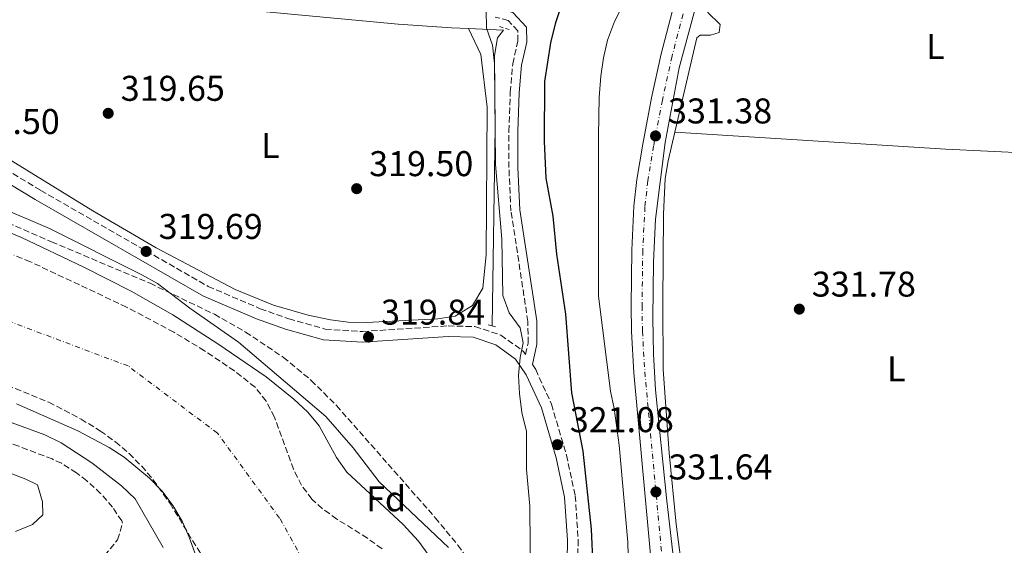
# Model space of a CAD drawing. Units: metres. Extents: x 594023 to 597488, y 4712875 to 4715235.
# Drawn here: x 595393 to 595669, y 4714619 to 4714766 of the extents above; entities that cross this region are included whole.
import ezdxf
from ezdxf.enums import TextEntityAlignment as Align

# ---------------------------------------------------------------- set-up
doc = ezdxf.new("R2010")
doc.units = ezdxf.units.M
doc.header["$MEASUREMENT"] = 0
for name, pattern in [('DGN Style 1', [1.045693079995523, 0.001739921930109024, -1.043953158065414]), ('DGN Style 2', [1.7399219301090239, 1.043953158065414, -0.6959687720436097]), ('DGN Style 3', [2.435890702152634, 1.739921930109024, -0.6959687720436097]), ('DGN Style 4', [2.7856150101045474, 1.391937544087219, -0.6959687720436097, 0.001739921930109024, -0.6959687720436097])]:
    doc.linetypes.add(name, pattern=pattern)
for name, color, linetype, lineweight in [('Acequia sin especificar', 4, 'Continuous', 0), ('Camino', 7, 'DGN Style 3', 0), ('Carretera', 9, 'Continuous', 0), ('Cauce permanente', 151, 'Continuous', 13), ('Cauce permanente (área)', 142, 'Continuous', 13), ('Cauce permanente no visto', 142, 'DGN Style 1', 13), ('Cota de punto acotado terreno', 7, 'Continuous', 0), ('Curva de nivel directora', 30, 'Continuous', 30), ('Curva de nivel intermedia', 30, 'Continuous', 0), ('Eje cauce permanente (área)', 70, 'DGN Style 4', 0), ('Eje de carretera', 7, 'DGN Style 4', 0), ('Etiqueta de uso rústico', 92, 'Continuous', 0), ('Etiqueta de zona arbolada', 92, 'Continuous', 0), ('Línea de asfalto', 7, 'Continuous', 13), ('Línea de cambio de uso (parcela vista)', 92, 'Continuous', 0), ('Margen derecho', 7, 'Continuous', 0), ('Pontón-alcantarilla (pasos de agua)', 1, 'DGN Style 2', 0), ('Punto acotado terreno (símbolo)', 7, 'Continuous', 0), ('Zona arbolada', 92, 'DGN Style 3', 0)]:
    doc.layers.add(name, color=color, linetype=linetype, lineweight=lineweight)
doc.styles.add('Style-Arial', font='arial.ttf')

# ---------------------------------------------------------------- blocks, each defined once
blk = doc.blocks.new('5PATER')
at = {"layer": 'Cauce permanente no visto', "linetype": 'Continuous', "lineweight": 0}
h = blk.add_hatch(color=51, dxfattribs=at)
edge = h.paths.add_edge_path()
edge.add_ellipse((0, 0), major_axis=(-0.1095731443231308, -0.1110710700762829), ratio=0.9994222409660317, start_angle=0, end_angle=360)

msp = doc.modelspace()

# ---------------------------------------------------------------- linework, layer by layer
at = {"layer": 'Acequia sin especificar', "color": 4, "linetype": 'Continuous', "lineweight": 0, "elevation": 319.4799999999959, "flags": 128}
msp.add_lwpolyline([(595519.1100000005, 4714763.359999999), (595528.8799999999, 4714762.949999999), (595527.1900000004, 4714760.77), (595526.4199999999, 4714755.859999999), (595526.5999999996, 4714735.810000001), (595525.6799999997, 4714680.15)], dxfattribs=at)
at = {"layer": 'Acequia sin especificar', "color": 4, "linetype": 'Continuous', "lineweight": 0}
msp.add_polyline3d([(595373.3700000001, 4714781.99, 319.4199999999983), (595391.4800000006, 4714773.640000001, 319.2400000000052), (595396.1900000004, 4714772.01, 319.2100000000065), (595403.8200000003, 4714770.289999999, 319.179999999993), (595423.5099999999, 4714770.84, 319.179999999993), (595433.5099999999, 4714770.76, 319.179999999993), (595499.3799999999, 4714764.59, 319.4100000000035), (595514.3399999999, 4714763.560000001, 319.4799999999959), (595519.1100000005, 4714763.359999999, 319.4799999999959)], dxfattribs=at)
at = {"layer": 'Camino', "color": 7, "linetype": 'DGN Style 3', "lineweight": 0}
for points in [[(595381.0700000008, 4714729.119999999, 319.3899999999994), (595399.3000000009, 4714718.080000003, 319.3899999999994), (595446.1999999996, 4714691.190000001, 319.3899999999994), (595460.7699999984, 4714684.970000003, 319.3899999999994), (595468.7899999982, 4714682.100000001, 319.6900000000023), (595478.9800000006, 4714679.25, 319.6900000000023), (595489.3999999987, 4714678.580000003, 320), (595513.3799999978, 4714680.16, 319.6900000000023), (595520.8900000004, 4714679.949999999, 319.6900000000023), (595528.1700000003, 4714677.570000002, 320), (595534.4899999968, 4714673, 320), (595535.0599999991, 4714672.150000001, 320.050000000003), (595535.7699999998, 4714675.310000001, 320.3500000000058), (595535.7399999986, 4714681.36, 320.3500000000058), (595530.9699999987, 4714712.350000001, 320.949999999997), (595530.4200000011, 4714724.460000001, 320.949999999997), (595530.3699999996, 4714734.640000002, 321.2599999999948), (595530.800000001, 4714745.540000001, 321.2599999999948), (595531.4800000006, 4714753.540000001, 321.2599999999948), (595532.8999999977, 4714759.850000001, 321.2599999999948), (595532.890000001, 4714762.75, 320.949999999997), (595530.2100000009, 4714765.650000001, 320.6499999999941), (595526.5699999998, 4714766.600000001, 320.050000000003)], [(595536.979999999, 4714669.300000002, 319.8399999999966), (595537.909999999, 4714667.930000001, 320.3000000000029), (595542.3199999989, 4714658.26, 320.6000000000058), (595546.5199999989, 4714643.99, 321.2100000000063), (595548.9999999999, 4714632.62, 321.8099999999979), (595549.7899999989, 4714620.260000002, 322.1199999999953), (595549.4299999991, 4714597.730000001, 323.3300000000017), (595549.7300000008, 4714586.100000001, 323.6300000000049), (595550.2699999994, 4714574.960000001, 324.5399999999935), (595551.8000000005, 4714561.4, 324.8399999999966), (595554.0500000014, 4714547.840000002, 325.7500000000001), (595556.7800000005, 4714535.020000001, 326.3600000000005), (595560.7399999968, 4714520.26, 326.6600000000036), (595564.2100000003, 4714505.980000001, 328.1699999999984), (595569.6200000016, 4714490.510000002, 328.479999999996), (595575.260000001, 4714476.730000001, 329.0800000000019), (595578.9400000002, 4714468.510000001, 329.9900000000054), (595580.6499999978, 4714465.850000001, 330.2899999999937), (595584.3299999969, 4714464.660000001, 331.5399999999935)]]:
    msp.add_polyline3d(points, dxfattribs=at)
at = {"layer": 'Carretera', "color": 9, "linetype": 'Continuous', "lineweight": 0}
for points in [[(595565.8900000016, 4714370.779999998, 329.9799999999959), (595572.7100000011, 4714390.630000002, 330.2200000000012), (595576.6299999994, 4714403.850000001, 330.2200000000012), (595579.6000000022, 4714416.340000001, 330.5299999999988), (595581.2399999984, 4714426.210000001, 330.7799999999988), (595583.63, 4714453.739999999, 331.5399999999936), (595584.1900000012, 4714460.239999999, 331.4400000000023), (595584.3299999974, 4714464.660000001, 331.5399999999936), (595584.6200000002, 4714474.029999998, 331.7400000000052), (595584.0900000005, 4714492.109999998, 331.6499999999942), (595583.2399999988, 4714504.449999999, 331.8000000000029), (595581.9400000025, 4714517.270000001, 331.9199999999983), (595576.4600000018, 4714561.09, 331.5599999999977), (595570.6599999992, 4714609.999999999, 331.7400000000052), (595565.3799999999, 4714667.040000001, 331.5), (595564.7000000003, 4714678.57, 331.6600000000035), (595564.6099999987, 4714685.800000001, 331.7400000000052), (595564.7899999997, 4714701.34, 331.7400000000052), (595565.4100000011, 4714713.689999999, 331.6999999999971), (595566.2300000014, 4714721.179999999, 331.5899999999965), (595567.8799999988, 4714731.05, 331.4499999999971), (595570.3599999998, 4714743.980000001, 331.1300000000047), (595573.0799999977, 4714756.350000001, 331.2799999999988), (595582.7499999994, 4714793.410000001, 330.8699999999953)], [(595588.04, 4714789.380000001, 330.679999999993), (595578.0599999977, 4714752.38, 330.9799999999959), (595574.1499999984, 4714731.480000001, 331.1300000000047), (595571.4200000014, 4714710.07, 331.1300000000047), (595570.8999999985, 4714698.009999999, 330.9799999999959), (595570.6799999994, 4714682.439999999, 331.1300000000047), (595570.8600000005, 4714672.269999999, 331.2799999999988), (595571.5100000009, 4714662.290000001, 331.5800000000018), (595574.5199999994, 4714631.990000002, 331.25), (595581.8700000009, 4714568.74, 331.5800000000018), (595582.4600000011, 4714563.680000001, 331.5800000000018), (595588.6700000026, 4714510.199999998, 331.8899999999995), (595590.3600000001, 4714489.380000002, 331.7400000000052), (595590.7300000011, 4714470.689999999, 331.6499999999942), (595590.2899999986, 4714456.429999999, 331.5800000000018), (595589.6200000005, 4714446.25, 331.2799999999988), (595586.7100000001, 4714422.730000001, 331.2799999999988), (595584.4699999982, 4714410.600000001, 330.8300000000018), (595576.3700000001, 4714383.130000001, 330.2599999999948), (595572.5100000022, 4714371.790000001, 330.1100000000006)]]:
    msp.add_polyline3d(points, dxfattribs=at)
at = {"layer": 'Cauce permanente', "color": 151, "linetype": 'Continuous', "lineweight": 13}
for points in [[(595384.6500000004, 4714708.710000001, 314.6399999999995), (595393.9000000004, 4714704.91, 314.6399999999995), (595411.2199999997, 4714696.67, 314.5500000000029), (595424.5999999996, 4714689.92, 314.3500000000058), (595436.3200000003, 4714683.210000001, 314.3300000000018), (595448.9299999997, 4714675.119999999, 314.3300000000018), (595462.4100000003, 4714665.9, 314.3300000000018), (595470.2100000001, 4714659.65, 314.3300000000018), (595474.1299999999, 4714656.029999999, 314.3300000000018), (595477.2400000002, 4714652.130000001, 314.3300000000018), (595482.1699999999, 4714643.310000001, 314.3300000000018), (595485.0499999998, 4714639.25, 314.3300000000018), (595500.8200000003, 4714624.51, 314.3300000000018), (595505.0899999999, 4714619.850000001, 314.3300000000018), (595510.9800000006, 4714611.76, 314.3300000000018)], [(595449.3399999999, 4714339.67, 314.3399999999965), (595464.9800000006, 4714381.039999999, 314.3399999999965), (595471.1399999997, 4714395.800000001, 314.3399999999965), (595475.8099999996, 4714404.65, 314.3399999999965), (595497.5599999996, 4714440.039999999, 314.3399999999965), (595499.9600000001, 4714444.76, 314.3399999999965), (595501.5700000003, 4714449.550000001, 314.3399999999965), (595501.8499999996, 4714453.630000001, 314.3399999999965), (595500.8899999997, 4714458.430000001, 314.3399999999965), (595499.2100000001, 4714463.220000001, 314.3399999999965), (595493.2400000002, 4714477.08, 314.3399999999965), (595486.1600000003, 4714495.789999999, 314.3399999999965), (595467.25, 4714548.060000001, 314.3399999999965), (595440.8799999999, 4714620.970000001, 314.3399999999965), (595438.8799999999, 4714625.529999999, 314.3399999999965), (595436.3300000001, 4714629.83, 314.3399999999965), (595433.2699999996, 4714633.84, 314.3399999999965), (595429.7699999996, 4714637.560000001, 314.3399999999965), (595422.6500000004, 4714643.380000001, 314.3399999999965), (595418.4500000002, 4714646.100000001, 314.3399999999965), (595409.6699999999, 4714650.74, 314.3399999999965), (595392.5099999999, 4714658.350000001, 314.3399999999965)]]:
    msp.add_polyline3d(points, dxfattribs=at)
at = {"layer": 'Cauce permanente (área)', "color": 142, "linetype": 'Continuous', "lineweight": 13}
for points in [[(595384.6500000004, 4714708.710000001, 314.6399999999995), (595393.9000000004, 4714704.91, 314.6399999999995), (595411.2199999997, 4714696.67, 314.5500000000029), (595424.5999999996, 4714689.92, 314.3500000000058), (595436.3200000003, 4714683.210000001, 314.3300000000018), (595448.9299999997, 4714675.119999999, 314.3300000000018), (595462.4100000003, 4714665.9, 314.3300000000018), (595470.2100000001, 4714659.65, 314.3300000000018), (595474.1299999999, 4714656.029999999, 314.3300000000018), (595477.2400000002, 4714652.130000001, 314.3300000000018), (595482.1699999999, 4714643.310000001, 314.3300000000018), (595485.0499999998, 4714639.25, 314.3300000000018), (595500.8200000003, 4714624.51, 314.3300000000018), (595505.0899999999, 4714619.850000001, 314.3300000000018), (595510.9800000006, 4714611.76, 314.3300000000018)], [(595449.3399999999, 4714339.67, 314.3399999999965), (595464.9800000006, 4714381.039999999, 314.3399999999965), (595471.1399999997, 4714395.800000001, 314.3399999999965), (595475.8099999996, 4714404.65, 314.3399999999965), (595497.5599999996, 4714440.039999999, 314.3399999999965), (595499.9600000001, 4714444.76, 314.3399999999965), (595501.5700000003, 4714449.550000001, 314.3399999999965), (595501.8499999996, 4714453.630000001, 314.3399999999965), (595500.8899999997, 4714458.430000001, 314.3399999999965), (595499.2100000001, 4714463.220000001, 314.3399999999965), (595493.2400000002, 4714477.08, 314.3399999999965), (595486.1600000003, 4714495.789999999, 314.3399999999965), (595467.25, 4714548.060000001, 314.3399999999965), (595440.8799999999, 4714620.970000001, 314.3399999999965), (595438.8799999999, 4714625.529999999, 314.3399999999965), (595436.3300000001, 4714629.83, 314.3399999999965), (595433.2699999996, 4714633.84, 314.3399999999965), (595429.7699999996, 4714637.560000001, 314.3399999999965), (595422.6500000004, 4714643.380000001, 314.3399999999965), (595418.4500000002, 4714646.100000001, 314.3399999999965), (595409.6699999999, 4714650.74, 314.3399999999965), (595392.5099999999, 4714658.350000001, 314.3399999999965)]]:
    msp.add_polyline3d(points, dxfattribs=at)
at = {"layer": 'Curva de nivel directora', "color": 30, "linetype": 'Continuous', "lineweight": 30, "elevation": 325, "flags": 128}
msp.add_lwpolyline([(595554, 4714612.830000003), (595553.5700000008, 4714623.25), (595551.2199999995, 4714645.070000002), (595548.0299999998, 4714661.430000002), (595546.3699999991, 4714683.390000002), (595543.8599999989, 4714700.230000001), (595542.8099999984, 4714710.890000002), (595540.8899999984, 4714721.550000001), (595540.3399999986, 4714731.880000002), (595540.4999999995, 4714748.59), (595542.1799999981, 4714759.390000001), (595543.5100000004, 4714765.11), (595545.1799999999, 4714769.820000002)], dxfattribs=at)
at = {"layer": 'Curva de nivel intermedia', "color": 30, "linetype": 'Continuous', "lineweight": 0, "flags": 128}
for points, elevation in [([(595563.9900000013, 4714608.9), (595563.6900000017, 4714619.57), (595561.3100000012, 4714646.719999999), (595559.8899999997, 4714657.01), (595558.8800000016, 4714661.909999999), (595555.54, 4714688.499999999), (595555.5199999999, 4714733.399999999), (595555.7099999998, 4714744.07), (595556.1799999992, 4714750.029999999), (595556.8900000001, 4714755.239999999), (595558.0500000002, 4714760.11), (595559.9800000014, 4714765.390000001), (595567.3799999999, 4714779.829999999)], 330.0000000000001), ([(595524.0300000008, 4714768.53), (595524.1700000014, 4714763.529999999), (595525.800000001, 4714758.710000001), (595526.3500000008, 4714753.639999999), (595526.6200000013, 4714725.369999998), (595528.4600000008, 4714704.389999999), (595528.6700000009, 4714688.66), (595530.4400000012, 4714683.84), (595533.5599999992, 4714679.640000002), (595534.4500000011, 4714675.42), (595533.5999999995, 4714671.319999999), (595533.1300000001, 4714666.239999999), (595533.3800000005, 4714661.239999999), (595534.0599999999, 4714655.949999998), (595535.3300000017, 4714650.619999999), (595535.3800000009, 4714639.949999999), (595536.2900000006, 4714629.640000001), (595536.730000001, 4714573.099999999)], 319.9999999999999), ([(595386.850000001, 4714713.739999999), (595401.7300000006, 4714707.390000001), (595427.6400000007, 4714694.480000001), (595431.9800000014, 4714691.99), (595441.0899999999, 4714685.119999999), (595454.6600000019, 4714675.640000001), (595479.1500000005, 4714654.759999999), (595486.7600000014, 4714646.02), (595494.0700000003, 4714636.529999999), (595513.5099999997, 4714618.149999999)], 315.0000000000001), ([(595433.5900000008, 4714618.119999998), (595425.7000000007, 4714631.71), (595421.9500000001, 4714635.409999999), (595413.6100000005, 4714641.819999999), (595405.0099999995, 4714647.41), (595400.4100000019, 4714649.699999998), (595384.8799999994, 4714655.309999999)], 315.0000000000001)]:
    msp.add_lwpolyline(points, dxfattribs=dict(at, elevation=elevation))
at = {"layer": 'Eje cauce permanente (área)', "color": 70, "linetype": 'DGN Style 4', "lineweight": 0}
msp.add_polyline3d([(595430.9299999997, 4713934.470000001, 314.0299999999988), (595430.5199999996, 4714011.199999999, 314.1699999999983), (595434.0099999999, 4714083.9, 314.6699999999983), (595438.4800000006, 4714155.640000001, 314.179999999993), (595451.8200000003, 4714246.939999999, 314.1900000000023), (595459.6299999999, 4714271.800000001, 314.2400000000052), (595466.8700000001, 4714310.039999999, 314.3300000000018), (595478.54, 4714355.75, 314.3300000000018), (595499.6500000004, 4714399.029999999, 314.3300000000018), (595516.8300000001, 4714433.359999999, 314.3300000000018), (595519.0499999998, 4714458.800000001, 314.3300000000018), (595518.7100000001, 4714476.789999999, 314.3300000000018), (595512.4800000006, 4714505.039999999, 314.3300000000018), (595492.1200000001, 4714579.480000001, 314.3300000000018), (595466.1900000004, 4714626.359999999, 314.3300000000018), (595448.8200000003, 4714650.08, 314.3300000000018), (595423.79, 4714668.930000001, 314.3300000000018), (595379.04, 4714685.689999999, 314.4799999999959)], dxfattribs=at)
at = {"layer": 'Eje de carretera', "color": 7, "linetype": 'DGN Style 4', "lineweight": 0}
msp.add_polyline3d([(595585.7399999973, 4714792.590000002, 330.8699999999953), (595576.0900000003, 4714755.630000001, 331.1100000000007), (595573.3900000001, 4714743.359999999, 331.0899999999966), (595570.9299999992, 4714730.500000001, 331.2899999999936), (595569.3099999988, 4714720.76, 331.3800000000047), (595568.4999999997, 4714713.439999999, 331.429999999993), (595567.8899999994, 4714701.240000002, 331.3800000000047), (595567.7100000005, 4714685.800000002, 331.4100000000035), (595567.8, 4714678.680000001, 331.4199999999981), (595568.4699999985, 4714667.28, 331.4600000000065), (595573.75, 4714610.33, 331.5599999999976), (595579.5399999992, 4714561.470000002, 331.5800000000019), (595585.0199999998, 4714517.619999999, 331.8800000000047), (595586.3299999974, 4714504.710000002, 331.8200000000069), (595587.1799999991, 4714492.260000002, 331.7100000000065), (595587.7299999989, 4714474.029999999, 331.7400000000054), (595587.2899999986, 4714460.060000001, 331.550000000003), (595584.3200000002, 4714425.82, 331.0399999999937), (595582.6399999993, 4714415.730000001, 330.7799999999989), (595579.6299999986, 4714403.050000001, 330.4700000000012), (595575.6599999989, 4714389.680000001, 330.3099999999977), (595568.8000000013, 4714369.710000001, 330.0200000000042)], dxfattribs=at)
at = {"layer": 'Línea de asfalto', "color": 7, "linetype": 'Continuous', "lineweight": 13}
for points in [[(595581.8700000005, 4714568.74, 331.5800000000019), (595574.519999999, 4714631.990000002, 331.2500000000001), (595571.5100000004, 4714662.290000002, 331.5800000000019), (595570.86, 4714672.27, 331.2799999999988), (595570.6799999989, 4714682.439999999, 331.1300000000047), (595570.8999999979, 4714698.01, 330.9799999999959), (595571.420000001, 4714710.070000002, 331.1300000000047), (595574.1499999979, 4714731.480000001, 331.1300000000047), (595578.0599999973, 4714752.380000001, 330.9799999999959), (595588.0399999997, 4714789.380000002, 330.679999999993), (595599.6900000017, 4714831.24, 331.1300000000047), (595603.3700000007, 4714845.430000002, 331.8899999999994), (595616.6599999989, 4714893.920000001, 332.1900000000023), (595617.1399999994, 4714896.070000002, 332.1900000000023)], [(595582.7499999988, 4714793.410000003, 330.8699999999953), (595573.0799999973, 4714756.350000001, 331.2799999999988), (595570.3599999994, 4714743.980000001, 331.1300000000047), (595567.8799999983, 4714731.050000001, 331.4499999999971), (595566.230000001, 4714721.180000001, 331.5899999999965), (595565.4100000006, 4714713.689999999, 331.699999999997), (595564.7899999992, 4714701.340000001, 331.7400000000054), (595564.6099999981, 4714685.800000002, 331.7400000000054), (595564.6999999998, 4714678.57, 331.6600000000035), (595565.3799999993, 4714667.040000002, 331.5), (595570.6599999988, 4714610, 331.7400000000054), (595576.4600000014, 4714561.09, 331.5599999999976), (595581.9400000019, 4714517.270000001, 331.9199999999983), (595583.2399999984, 4714504.45, 331.8000000000029), (595584.0900000001, 4714492.109999999, 331.6499999999943), (595584.6199999999, 4714474.029999999, 331.7400000000054), (595584.3299999969, 4714464.660000001, 331.5399999999935)]]:
    msp.add_polyline3d(points, dxfattribs=at)
at = {"layer": 'Línea de cambio de uso (parcela vista)', "color": 92, "linetype": 'Continuous', "lineweight": 0, "extrusion": (-0.04504642493455287, -0.6751601071177256, 0.7362945398122935), "elevation": -3209784.865623882, "flags": 128}
msp.add_lwpolyline([(280499.259687864, 3493151.14452742), (280464.2640696498, 3493150.287377611), (280388.1956059314, 3493149.873581152)], dxfattribs=at)
at = {"layer": 'Línea de cambio de uso (parcela vista)', "color": 92, "linetype": 'Continuous', "lineweight": 0}
for points in [[(595596.7999999998, 4714809.439999999, 332.5599999999977), (595596.1299999999, 4714806.66, 332.5299999999988), (595589.9800000006, 4714784.52, 331.6499999999942), (595587.5199999996, 4714775.34, 331.6199999999953), (595586.1500000004, 4714767.850000001, 331.8399999999965), (595589.5599999996, 4714764.480000001, 331.8399999999965), (595589.3300000001, 4714762.289999999, 331.8399999999965), (595586.9100000003, 4714761.560000001, 331.8399999999965), (595584, 4714761.539999999, 332.1499999999942), (595583.04, 4714760.810000001, 331.8399999999965), (595576.8600000005, 4714734.41, 331.8399999999965)], [(595519.1100000005, 4714763.359999999, 319.4799999999959), (595522.54, 4714756.109999999, 319.4799999999959), (595524.3200000003, 4714741.34, 319.4799999999959), (595524.0499999998, 4714700.15, 319.4799999999959), (595523.1299999999, 4714690.699999999, 319.4799999999959), (595520.2000000002, 4714685.850000001, 319.429999999993), (595515.3700000001, 4714682.92, 319.429999999993), (595510.4900000002, 4714682.109999999, 319.429999999993), (595490.4199999999, 4714681.09, 319.429999999993), (595485.4400000004, 4714681.210000001, 319.429999999993), (595480.4900000002, 4714681.84, 319.429999999993), (595474.1799999997, 4714683.189999999, 319.429999999993), (595464.5199999996, 4714685.970000001, 319.429999999993), (595453.79, 4714690.350000001, 319.429999999993), (595431.6500000004, 4714701.960000001, 319.1499999999942), (595413.9199999999, 4714712.4, 319.2299999999959), (595386.04, 4714729.470000001, 319.429999999993)], [(595576.8600000005, 4714734.41, 331.8399999999965), (595574.9800000006, 4714726.359999999, 331.8399999999965), (595574.2000000002, 4714721.41, 331.8399999999965), (595573.6699999999, 4714711.41, 331.8399999999965), (595573.5, 4714686.619999999, 331.8399999999965), (595573.5899999999, 4714667.960000001, 331.5399999999936), (595575.3200000003, 4714644.57, 331.2200000000012), (595577.2100000001, 4714624.67, 331.5399999999936), (595582.5199999996, 4714584.42, 331.5399999999936), (595584.0899999999, 4714579.74, 331.5399999999936), (595584.9699999997, 4714578.380000001, 331.5399999999936), (595588.6200000001, 4714575.980000001, 331.8399999999965), (595593.4600000001, 4714576.24, 331.8399999999965), (595607.8499999996, 4714580.480000001, 331.5299999999988), (595623.9500000002, 4714583.67, 331.8399999999965), (595633.9199999999, 4714584.58, 332.0599999999977), (595642.5099999999, 4714584.810000001, 332.2599999999948), (595647.5099999999, 4714584.59, 332.3699999999953), (595651.0800000001, 4714584.060000001, 332.4499999999971), (595660.2999999998, 4714581.689999999, 334.2700000000041), (595669.9500000002, 4714579.07, 334.1699999999983)], [(595384.04, 4714641.4, 316.4600000000065), (595395.0999999996, 4714637.27, 316.6699999999983), (595398.4199999999, 4714635.699999999, 316.7299999999959), (595399.8300000001, 4714630.92, 316.7299999999959), (595399.9199999999, 4714627.220000001, 316.7299999999959), (595397.0199999996, 4714624.539999999, 316.7299999999959), (595392.1900000004, 4714622.609999999, 316.7299999999959)]]:
    msp.add_polyline3d(points, dxfattribs=at)
at = {"layer": 'Margen derecho', "color": 7, "linetype": 'Continuous', "lineweight": 0}
for points in [[(595481.949999999, 4714770.74, 319.4400000000023), (595482.6599999998, 4714770.689999999, 319.4400000000023), (595491.3199999988, 4714770.119999999, 319.4400000000023), (595526.9200000007, 4714769.090000001, 320.050000000003), (595531.5399999986, 4714767.880000002, 320.6499999999941), (595535.3799999988, 4714763.74, 320.949999999997), (595535.3999999989, 4714759.570000002, 321.2599999999948), (595533.9599999995, 4714753.160000001, 321.2599999999948), (595533.2899999988, 4714745.380000004, 321.2599999999948), (595532.8700000008, 4714734.590000001, 321.2599999999948), (595532.9200000024, 4714724.52, 320.949999999997), (595533.4600000009, 4714712.600000001, 320.949999999997), (595538.2399999975, 4714681.560000001, 320.3500000000058), (595538.2699999987, 4714675.03, 320.3500000000058), (595536.979999999, 4714669.300000002, 319.8399999999966)], [(595379.9200000018, 4714726.310000001, 319.3899999999994), (595397.780000001, 4714715.490000002, 319.3899999999994), (595444.8599999984, 4714688.500000002, 319.3899999999994), (595459.6799999998, 4714682.170000002, 319.3899999999994), (595467.8699999995, 4714679.240000002, 319.6900000000023), (595478.4699999989, 4714676.270000001, 319.6900000000023), (595489.3999999987, 4714675.570000002, 320), (595513.4299999992, 4714677.150000001, 319.6900000000023), (595520.3700000016, 4714676.970000003, 319.6900000000023), (595526.7899999989, 4714674.86, 320), (595532.3000000009, 4714670.880000002, 320), (595535.2800000004, 4714666.460000004, 320.3000000000029), (595539.5000000005, 4714657.210000001, 320.6000000000058), (595543.6099999986, 4714643.25, 321.2100000000063), (595546.0199999983, 4714632.199999999, 321.8099999999979), (595546.7899999993, 4714620.189999999, 322.1199999999953), (595546.4299999995, 4714597.710000001, 323.3300000000017)]]:
    msp.add_polyline3d(points, dxfattribs=at)
at = {"layer": 'Pontón-alcantarilla (pasos de agua)', "color": 1, "linetype": 'DGN Style 2', "lineweight": 0, "extrusion": (-0.2796501577175003, -0.6270051087108596, 0.7270903540407206), "elevation": -3122487.756564732, "flags": 128}
msp.add_lwpolyline([(-1376585.703971784, 3307375.037096186), (-1376586.945561391, 3307374.847741359), (-1376588.748582577, 3307374.600123508)], dxfattribs=at)
at = {"layer": 'Pontón-alcantarilla (pasos de agua)', "color": 1, "linetype": 'DGN Style 2', "lineweight": 0, "elevation": 319.2100000000065, "flags": 128}
for points in [[(595524.5999999996, 4714680.439999999), (595525.6799999997, 4714680.15)], [(595525.6799999997, 4714680.15), (595527.2699999996, 4714679.720000001)]]:
    msp.add_lwpolyline(points, dxfattribs=at)
at = {"layer": 'Zona arbolada', "color": 92, "linetype": 'DGN Style 3', "lineweight": 0}
for points in [[(595383.3399999999, 4714711.980000001, 323.570000000007), (595402.2699999996, 4714703.689999999, 323.3999999999942), (595429.9000000004, 4714692.09, 322.5200000000041), (595447.9199999999, 4714683.4, 322.0099999999948), (595456.6600000003, 4714678.430000001, 321.9199999999983), (595467.2800000003, 4714671.34, 322.0599999999977), (595475.0599999996, 4714664.91, 322.3500000000058), (595482.1100000005, 4714657.869999999, 322.7299999999959), (595509.7800000003, 4714626.460000001, 324.2299999999959), (595516.1100000005, 4714618.789999999, 324.5399999999936), (595521.9800000006, 4714610.710000001, 324.8399999999965)], [(595383.3399999999, 4714711.980000001, 323.570000000007), (595402.2699999996, 4714703.689999999, 323.3999999999942), (595429.9000000004, 4714692.09, 322.5200000000041), (595447.9199999999, 4714683.4, 322.0099999999948), (595456.6600000003, 4714678.430000001, 321.9199999999983), (595467.2800000003, 4714671.34, 322.0599999999977), (595475.0599999996, 4714664.91, 322.3500000000058), (595482.1100000005, 4714657.869999999, 322.7299999999959), (595509.7800000003, 4714626.460000001, 324.2299999999959), (595516.1100000005, 4714618.789999999, 324.5399999999936), (595521.9800000006, 4714610.710000001, 324.8399999999965)], [(595494.8799999999, 4714617.77, 322.0599999999977), (595490.7699999996, 4714620.720000001, 322.0599999999977), (595482.2000000002, 4714626.09, 322.0599999999977), (595478.1799999997, 4714628.980000001, 322.0599999999977), (595475.2400000002, 4714631.65, 322.0599999999977), (595472.3099999996, 4714635.539999999, 322.0599999999977), (595470.0899999999, 4714640.01, 322.0599999999977), (595464.7300000006, 4714654.619999999, 322.0599999999977), (595462.4100000003, 4714659.100000001, 322.0599999999977), (595459.3499999996, 4714662.99, 322.0599999999977), (595453.54, 4714667.550000001, 322.0599999999977), (595445.1799999997, 4714673.199999999, 322.0599999999977), (595436.5800000001, 4714678.369999999, 322.0599999999977), (595423.3399999999, 4714685.42, 322.0599999999977), (595396.3899999997, 4714698.100000001, 322.0599999999977), (595391.7599999999, 4714699.949999999, 322.2299999999959)], [(595494.8799999999, 4714617.77, 322.0599999999977), (595490.7699999996, 4714620.720000001, 322.0599999999977), (595482.2000000002, 4714626.09, 322.0599999999977), (595478.1799999997, 4714628.980000001, 322.0599999999977), (595475.2400000002, 4714631.65, 322.0599999999977), (595472.3099999996, 4714635.539999999, 322.0599999999977), (595470.0899999999, 4714640.01, 322.0599999999977), (595464.7300000006, 4714654.619999999, 322.0599999999977), (595462.4100000003, 4714659.100000001, 322.0599999999977), (595459.3499999996, 4714662.99, 322.0599999999977), (595453.54, 4714667.550000001, 322.0599999999977), (595445.1799999997, 4714673.199999999, 322.0599999999977), (595436.5800000001, 4714678.369999999, 322.0599999999977), (595423.3399999999, 4714685.42, 322.0599999999977), (595396.3899999997, 4714698.100000001, 322.0599999999977), (595391.7599999999, 4714699.949999999, 322.2299999999959)], [(595387.6600000003, 4714664.42, 323.570000000007), (595401.5599999996, 4714658.789999999, 323.570000000007), (595410.5800000001, 4714654.060000001, 323.570000000007), (595416.0199999996, 4714650.720000001, 323.570000000007), (595420.2199999997, 4714647.710000001, 323.570000000007), (595424.0599999996, 4714644.41, 323.570000000007), (595427.5700000003, 4714640.859999999, 323.570000000007), (595430.7999999998, 4714637.07, 323.570000000007), (595435.5099999999, 4714630.470000001, 323.570000000007), (595456.04, 4714596.66, 323.570000000007)], [(595387.6600000003, 4714664.42, 323.570000000007), (595401.5599999996, 4714658.789999999, 323.570000000007), (595410.5800000001, 4714654.060000001, 323.570000000007), (595416.0199999996, 4714650.720000001, 323.570000000007), (595420.2199999997, 4714647.710000001, 323.570000000007), (595424.0599999996, 4714644.41, 323.570000000007), (595427.5700000003, 4714640.859999999, 323.570000000007), (595430.7999999998, 4714637.07, 323.570000000007), (595435.5099999999, 4714630.470000001, 323.570000000007), (595456.04, 4714596.66, 323.570000000007)], [(595409.5119000003, 4714604.169600001, 326.6000000000058), (595406.4900000002, 4714607.26, 326.6000000000058), (595404.5, 4714612.279999999, 326.6000000000058), (595404.5899999999, 4714613.83, 326.6000000000058), (595408.4299999997, 4714614.66, 326.6000000000058), (595414.6200000001, 4714614.58, 326.6000000000058), (595417.1699999999, 4714615.84, 326.6000000000058), (595420.7999999998, 4714620.27, 326.6000000000058), (595422.2199999997, 4714624.890000001, 326.6000000000058), (595421.9699999997, 4714625.550000001, 326.6000000000058), (595419.4199999999, 4714629.430000001, 326.6000000000058), (595416.0800000001, 4714633.24, 326.6000000000058), (595412.2100000001, 4714636.789999999, 326.6000000000058), (595409.2999999998, 4714639.050000001, 326.6000000000058), (595405.1299999999, 4714641.689999999, 325.5800000000018), (595402.5, 4714642.890000001, 325.0800000000018), (595393.1200000001, 4714646.460000001, 325.0099999999948), (595379.0199999996, 4714651.52, 325.3699999999953), (595360.0800000001, 4714657.779999999, 326.179999999993), (595345.7300000006, 4714662.119999999, 326.6300000000047)], [(595417.1699999999, 4714615.84, 326.6000000000058), (595420.7999999998, 4714620.27, 326.6000000000058), (595422.2199999997, 4714624.890000001, 326.6000000000058), (595421.9699999997, 4714625.550000001, 326.6000000000058), (595419.4199999999, 4714629.430000001, 326.6000000000058), (595416.0800000001, 4714633.24, 326.6000000000058), (595412.2100000001, 4714636.789999999, 326.6000000000058), (595409.2999999998, 4714639.050000001, 326.6000000000058), (595405.1299999999, 4714641.689999999, 325.5800000000018), (595402.5, 4714642.890000001, 325.0800000000018), (595393.1200000001, 4714646.460000001, 325.0099999999948)]]:
    msp.add_polyline3d(points, dxfattribs=at)

# ---------------------------------------------------------------- block references
at = {"layer": 'Punto acotado terreno (símbolo)', "color": 7, "linetype": 'Continuous', "lineweight": 0, "xscale": 10, "yscale": 10, "zscale": 10}
for p in [(595418.1999999994, 4714739.66, 319.6499999999946), (595571.4699999979, 4714733.33, 331.3800000000047), (595487.7800000005, 4714718.570000002, 319.4999999999995), (595428.8099999975, 4714701.000000001, 319.6900000000028), (595611.739999997, 4714684.850000001, 331.7799999999988), (595491.0899999986, 4714677.010000001, 319.839999999997), (595543.9699999985, 4714646.9, 321.0800000000022), (595571.5799999975, 4714633.67, 331.6399999999999)]:
    msp.add_blockref('5PATER', p, dxfattribs=at)

# ---------------------------------------------------------------- texts
at = {"layer": 'Cota de punto acotado terreno', "color": 7, "linetype": 'Continuous', "lineweight": 0, "style": 'Style-Arial'}
for s, p in [('319.65', (595421.6999999997, 4714743.16, 319.6499999999942)), ('331.38', (595574.9699999985, 4714736.830000001, 331.3800000000047)), ('319.50', (595375.480000001, 4714733.859999999, 319.5)), ('319.50', (595491.2800000011, 4714722.070000002, 319.5)), ('319.69', (595432.3099999981, 4714704.5, 319.6900000000023)), ('331.78', (595615.2399999974, 4714688.349999999, 331.7799999999988)), ('319.84', (595494.5899999995, 4714680.51, 319.8399999999965)), ('321.08', (595547.4699999993, 4714650.4, 321.0800000000018)), ('331.64', (595575.0799999982, 4714637.17, 331.6399999999995))]:
    msp.add_text(s, height=7.000000000000002, dxfattribs=at).set_placement(p)
at = {"layer": 'Etiqueta de uso rústico', "color": 92, "linetype": 'Continuous', "lineweight": 0, "style": 'Style-Arial'}
for p in [(595649.8314203804, 4714758.350009999, 332.3300000000018), (595463.6314203786, 4714730.640010002, 319.5399999999936), (595638.8914203792, 4714668.09001, 331.5899999999965)]:
    msp.add_text('L', height=7.000000000000002, dxfattribs=at).set_placement(p, align=Align.MIDDLE_CENTER)
at = {"layer": 'Etiqueta de zona arbolada', "color": 92, "linetype": 'Continuous', "lineweight": 0, "style": 'Style-Arial'}
msp.add_text('Fd', height=7.000000000000002, dxfattribs=at).set_placement((595496.0074413661, 4714631.750010001, 314.5), align=Align.MIDDLE_CENTER)

doc.saveas('drawing.dxf')
